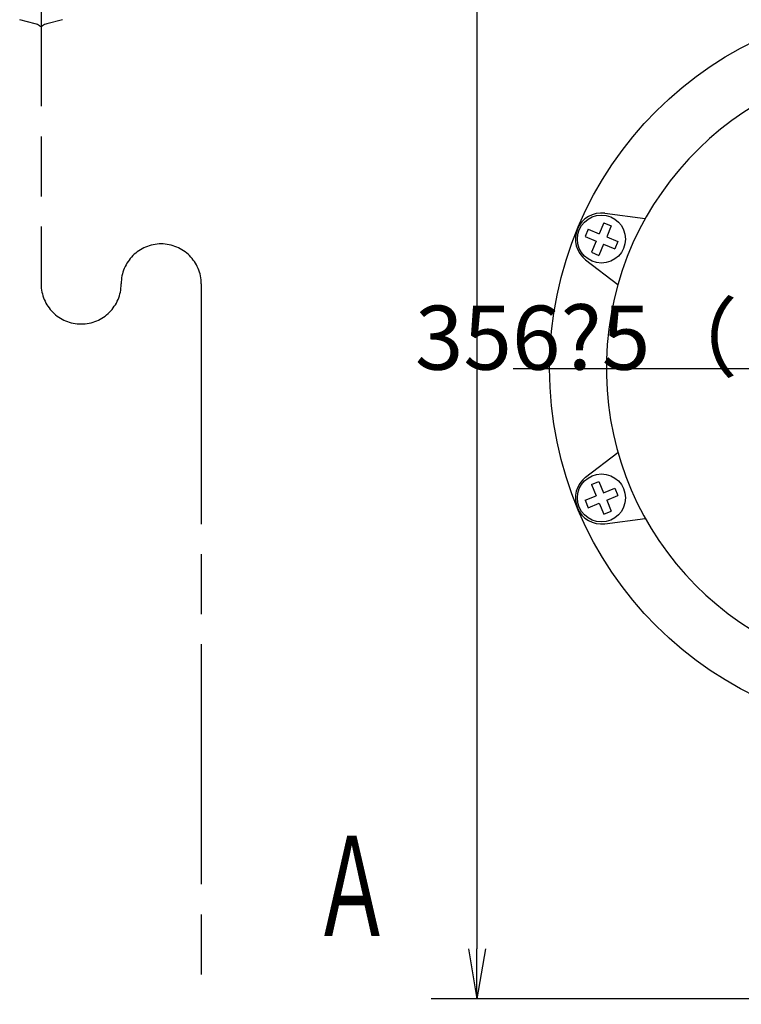
# Model space of a CAD drawing. Extents: x 0 to 2348, y 0 to 1511.
# Drawn here: x 839 to 1019, y 441 to 687 of the extents above; entities that cross this region are included whole.
import ezdxf

# ---------------------------------------------------------------- set-up
doc = ezdxf.new("R2010")
doc.units = 0
doc.header["$LTSCALE"] = 5
doc.linetypes.add('AM_ISO08W050', pattern=[18, 12, -1.5, 3, -1.5])
doc.layers.get('0').update_dxf_attribs({"linetype": 'CONTINUOUS'})
doc.layers.get('DEFPOINTS').update_dxf_attribs({"linetype": 'CONTINUOUS'})
for name, color, linetype in [('AM_0', 7, 'CONTINUOUS'), ('AM_5', 3, 'CONTINUOUS'), ('AM_6', 2, 'CONTINUOUS'), ('AM_7', 4, 'AM_ISO08W050')]:
    doc.layers.add(name, color=color, linetype=linetype)
doc.styles.get("Standard").update_dxf_attribs({"font": 'isocp.shx', "bigfont": 'EXTFONT.SHX'})
doc.dimstyles.get("Standard").update_dxf_attribs({"dimtxt": 0.18, "dimasz": 0.18, "dimexe": 0.18, "dimexo": 0.0625, "dimgap": 0.09, "dimtad": 0, "dimtih": 1, "dimtoh": 1, "dimzin": 0, "dimcen": 0.09, "dimazin": 3, "dimtfac": 1, "dimtofl": 0, "dimtmove": 0, "dimatfit": 3})

# ---------------------------------------------------------------- blocks, each defined once
blk = doc.blocks.new('_OPEN')
at = {"color": 0, "linetype": 'BYBLOCK'}
for p, q in [((-1, 0.167), (0, 0)), ((-1, -0.167), (0, 0)), ((0, 0), (-1, 0))]:
    blk.add_line(p, q, dxfattribs=at)
blk = doc.blocks.new('*D63')
at = {"layer": 'AM_5'}
for p, q in [((953.03, 786.24), (953.03, 455.24)), ((1038.24, 442.74), (941.6, 442.74))]:
    blk.add_line(p, q, dxfattribs=at)
at = {"layer": 'DEFPOINTS', "color": 0}
for p in [(1062.18, 798.74), (953.03, 442.74), (1043.24, 442.74)]:
    blk.add_point(p, dxfattribs=at)
at = {"layer": 'AM_5', "xscale": 12.49999981373548, "yscale": 12.49999981373548, "zscale": 12.49999981373548}
for p, rotation in [((953.03, 798.74), 90), ((953.03, 442.74), 270)]:
    blk.add_blockref('_OPEN', p, dxfattribs=dict(at, rotation=rotation))
at = {"layer": 'AM_5', "color": 3}
blk.add_text('356?5（Ｕタイプ）', height=16, dxfattribs=at).set_placement((937.53, 599.94))
blk = doc.blocks.new('*U125')
at = {"layer": 'AM_6', "width": 0.6}
blk.add_text('Ａ', height=25, dxfattribs=at).set_placement((911.68, 458.47))

msp = doc.modelspace()

# ---------------------------------------------------------------- linework, layer by layer
at = {"layer": 'AM_0'}
for p, q in [((842.71, 686.35), (838.84, 687.38)), ((849.51, 687.38), (845.65, 686.35)), ((984.96, 639.02), (995.06, 637.69)), ((980.8, 635.03), (980.03, 633.18)), ((980.8, 635.03), (983.57, 633.88)), ((984.72, 636.65), (983.57, 633.88)), ((984.72, 636.65), (986.56, 635.89)), ((986.56, 635.89), (985.42, 633.12)), ((980.03, 633.18), (982.8, 632.03)), ((985.42, 633.12), (988.19, 631.97)), ((982.8, 632.03), (981.65, 629.26)), ((984.65, 631.27), (983.5, 628.5)), ((984.65, 631.27), (987.42, 630.12)), ((988.19, 631.97), (987.42, 630.12)), ((980.15, 627.42), (988.24, 621.22)), ((981.65, 629.26), (983.5, 628.5)), ((980.15, 573.06), (988.24, 579.26)), ((981.65, 571.22), (983.5, 571.98)), ((981.65, 571.22), (982.8, 568.44)), ((983.5, 571.98), (984.65, 569.21)), ((980.03, 567.3), (982.8, 568.44)), ((984.65, 569.21), (987.42, 570.36)), ((985.42, 567.36), (988.19, 568.51)), ((987.42, 570.36), (988.19, 568.51)), ((980.03, 567.3), (980.8, 565.45)), ((980.8, 565.45), (983.57, 566.6)), ((983.57, 566.6), (984.72, 563.82)), ((985.42, 567.36), (986.56, 564.59)), ((984.72, 563.82), (986.56, 564.59)), ((984.96, 561.46), (995.06, 562.79))]:
    msp.add_line(p, q, dxfattribs=at)
for centre, radius in [((1062.18, 600.24), 91), ((984.11, 632.58), 6), ((984.11, 567.9), 6)]:
    msp.add_circle(centre, radius, dxfattribs=at)
for centre, radius, start, end in [((841.96, 683.23), 3.2, 54.8374, 76.5291), ((846.39, 683.23), 3.2, 103.4709, 125.1626), ((844.18, 686.41), 0.673, 236.3988, 303.6012), ((1062.18, 600.24), 76.86, 360, 263.2752), ((984.11, 632.58), 6.5, 82.5, 232.5), ((984.11, 567.9), 6.5, 127.5, 277.5)]:
    msp.add_arc(centre, radius, start, end, dxfattribs=at)
at = {"layer": 'AM_7'}
for p, q in [((844.18, 815.74), (844.18, 621.36)), ((884.18, 621.36), (884.18, 441.38)), ((962.06, 600.24), (1162.6, 600.24))]:
    msp.add_line(p, q, dxfattribs=at)
for centre, start, end in [((874.18, 621.36), 0, 180), ((854.18, 621.36), 180, 0)]:
    msp.add_arc(centre, 10, start, end, dxfattribs=at)

# ---------------------------------------------------------------- block references
at = {"layer": 'AM_0'}
msp.add_blockref('*U125', (0, 0), dxfattribs=at)

# ---------------------------------------------------------------- dimensions: what is measured, and where the dimension line sits
at = {"layer": 'AM_5'}
dim = msp.add_linear_dim(base=(953.03, 442.74), p1=(1062.18, 798.74), p2=(1043.24, 442.74), angle=90, text='<>±5（Ｕタイプ）', dimstyle='Standard', override={"dimscale": 5, "dimtxt": 3.2, "dimexe": 2.286, "dimdec": 0, "dimrnd": 0.1, "dimblk1": 'OPEN', "dimblk2": 'OPEN', "dimsah": 1, "dimse1": 1, "dimtzin": 8}, dxfattribs=at)
dim.commit()
dim.dimension.update_dxf_attribs({"geometry": '*D63', "text_midpoint": (953.03, 620.74), "dimtype": 128})

doc.saveas('drawing.dxf')
